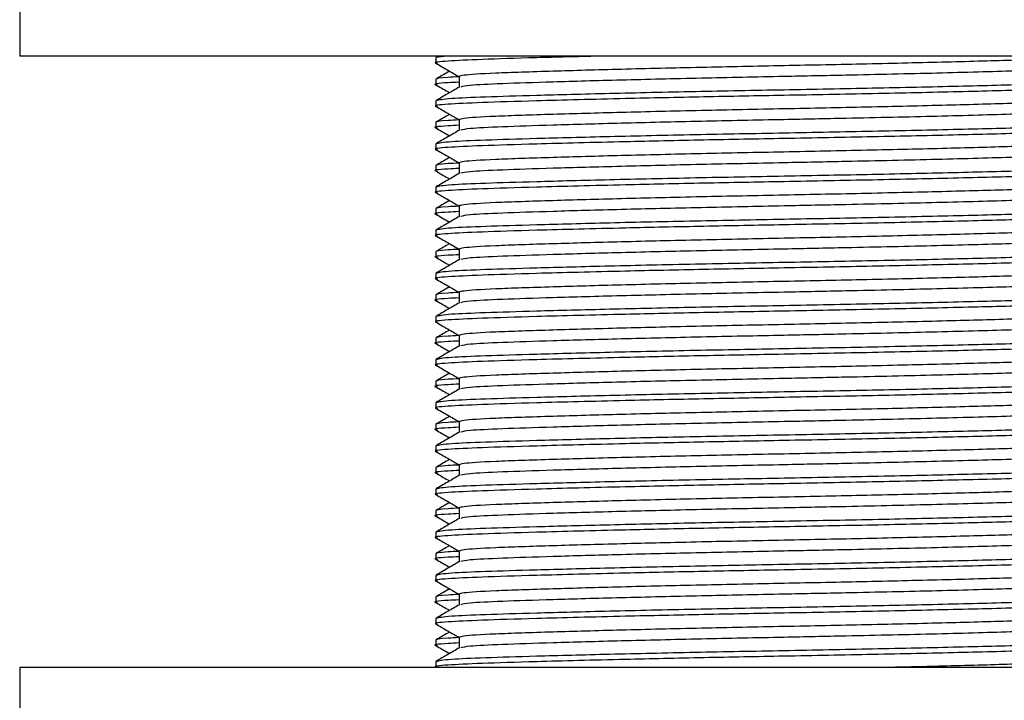
# Model space of a CAD drawing. Units: millimetres. Extents: x 5 to 995, y 5 to 995.
# Drawn here: x 757 to 771, y 467 to 477 of the extents above; entities that cross this region are included whole.
import ezdxf

# ---------------------------------------------------------------- set-up
doc = ezdxf.new("R2010")
doc.units = ezdxf.units.MM

msp = doc.modelspace()

# ---------------------------------------------------------------- linework, layer by layer
at = {"color": 7, "linetype": 'Continuous', "lineweight": 25}
for p, q in [((756.517, 477.146), (756.517, 476.146)), ((779.017, 476.146), (756.517, 476.146)), ((762.805, 476.146), (762.642, 476.124)), ((762.642, 476.124), (762.642, 476.045)), ((762.642, 475.806), (762.642, 475.727)), ((762.985, 475.846), (762.985, 475.689)), ((762.642, 475.489), (762.642, 475.41)), ((762.985, 475.211), (762.985, 475.054)), ((762.642, 475.171), (762.642, 475.092)), ((762.642, 474.854), (762.642, 474.775)), ((762.642, 474.536), (762.642, 474.457)), ((762.985, 474.576), (762.985, 474.419)), ((762.642, 474.219), (762.642, 474.14)), ((762.642, 473.901), (762.642, 473.822)), ((762.985, 473.941), (762.985, 473.784)), ((762.642, 473.584), (762.642, 473.505)), ((762.642, 473.266), (762.642, 473.187)), ((762.985, 473.306), (762.985, 473.149)), ((762.642, 472.949), (762.642, 472.87)), ((762.642, 472.631), (762.642, 472.552)), ((762.985, 472.671), (762.985, 472.514)), ((762.642, 472.314), (762.642, 472.235)), ((762.985, 472.036), (762.985, 471.879)), ((762.642, 471.996), (762.642, 471.917)), ((762.642, 471.679), (762.642, 471.6)), ((762.642, 471.361), (762.642, 471.282)), ((762.985, 471.401), (762.985, 471.244)), ((762.642, 471.044), (762.642, 470.965)), ((762.642, 470.726), (762.642, 470.647)), ((762.985, 470.766), (762.985, 470.609)), ((762.642, 470.409), (762.642, 470.33)), ((762.985, 470.131), (762.985, 469.974)), ((762.642, 470.091), (762.642, 470.012)), ((762.642, 469.774), (762.642, 469.695)), ((762.642, 469.456), (762.642, 469.377)), ((762.985, 469.496), (762.985, 469.339)), ((762.642, 469.139), (762.642, 469.06)), ((762.985, 468.861), (762.985, 468.704)), ((762.642, 468.821), (762.642, 468.742)), ((762.642, 468.504), (762.642, 468.425)), ((762.642, 468.186), (762.642, 468.107)), ((762.985, 468.226), (762.985, 468.069)), ((762.642, 467.869), (762.642, 467.79)), ((762.642, 467.551), (762.642, 467.472)), ((762.985, 467.591), (762.985, 467.434)), ((762.642, 467.234), (762.642, 467.155)), ((756.517, 467.146), (756.517, 466.146)), ((779.017, 467.146), (756.517, 467.146))]:
    msp.add_line(p, q, dxfattribs=at)
for points, knots in [([(765.041, 476.146), (764.722, 476.138), (764.033, 476.121), (763.278, 476.097), (762.782, 476.073), (762.581, 476.053), (762.656, 476.042), (762.664, 476.041)], [0, 0, 0, 0, 0.214104, 0.462399, 0.710693, 0.967754, 1, 1, 1, 1]), ([(772.44, 476.146), (772.424, 476.142), (772.367, 476.13), (771.94, 476.111), (771.195, 476.086), (770.185, 476.058), (769.011, 476.03), (767.767, 476.005), (766.522, 475.98), (765.348, 475.952), (764.286, 475.922), (763.461, 475.895), (763.04, 475.869), (763, 475.852), (762.985, 475.846)], [0, 0, 0, 0, 0.032327, 0.11892, 0.205513, 0.295163, 0.384813, 0.471406, 0.557998, 0.647648, 0.737299, 0.838451, 0.941135, 1, 1, 1, 1]), ([(762.644, 476.041), (762.702, 476.008), (762.815, 475.942), (762.929, 475.877), (762.985, 475.844)], [0, 0, 0, 0, 0.504477, 1, 1, 1, 1]), ([(772.548, 476.005), (772.515, 475.995), (772.451, 475.977), (771.949, 475.952), (771.16, 475.926), (770.052, 475.895), (768.851, 475.868), (767.662, 475.844), (766.522, 475.821), (765.348, 475.793), (764.34, 475.765), (763.585, 475.74), (763.102, 475.717), (763.04, 475.7), (763.01, 475.692)], [0, 0, 0, 0, 0.085864, 0.168799, 0.251735, 0.348392, 0.444569, 0.506319, 0.589255, 0.675119, 0.760982, 0.843918, 0.926853, 1, 1, 1, 1]), ([(762.985, 475.842), (762.927, 475.84), (762.68, 475.828), (762.658, 475.816), (762.642, 475.806)], [0, 0, 0, 0, 0.237317, 1, 1, 1, 1]), ([(772.866, 475.81), (772.875, 475.809), (772.952, 475.799), (772.751, 475.778), (772.26, 475.754), (771.436, 475.729), (770.36, 475.701), (769.1, 475.673), (767.767, 475.648), (766.433, 475.623), (765.174, 475.595), (764.12, 475.567), (763.341, 475.544), (762.769, 475.519), (762.687, 475.5), (762.642, 475.489)], [0, 0, 0, 0, 0.012044, 0.095804, 0.176708, 0.257613, 0.341373, 0.425134, 0.506038, 0.586942, 0.670703, 0.754463, 0.829456, 0.903888, 1, 1, 1, 1]), ([(762.844, 475.926), (762.835, 475.92), (762.769, 475.882), (762.703, 475.844), (762.645, 475.81)], [0, 0, 0, 0, 0.1364208, 1, 1, 1, 1]), ([(762.985, 475.763), (762.928, 475.76), (762.688, 475.749), (762.582, 475.735), (762.656, 475.725), (762.664, 475.724)], [0, 0, 0, 0, 0.216595, 0.912682, 1, 1, 1, 1]), ([(772.869, 475.724), (772.837, 475.715), (772.769, 475.698), (772.249, 475.674), (771.439, 475.649), (770.359, 475.621), (769.101, 475.593), (767.809, 475.569), (766.563, 475.546), (765.288, 475.518), (764.15, 475.489), (763.274, 475.462), (762.783, 475.438), (762.581, 475.418), (762.656, 475.407), (762.664, 475.406)], [0, 0, 0, 0, 0.074148, 0.156039, 0.237931, 0.322714, 0.407497, 0.489388, 0.563323, 0.639843, 0.740798, 0.82269, 0.904582, 0.989365, 1, 1, 1, 1]), ([(762.644, 475.724), (762.702, 475.69), (762.768, 475.652), (762.835, 475.613), (762.844, 475.608)], [0, 0, 0, 0, 0.859795, 1, 1, 1, 1]), ([(762.989, 475.692), (762.932, 475.659), (762.817, 475.592), (762.703, 475.526), (762.645, 475.493)], [0, 0, 0, 0, 0.499992, 1, 1, 1, 1]), ([(772.526, 475.525), (772.496, 475.517), (772.433, 475.499), (771.948, 475.476), (771.193, 475.451), (770.185, 475.423), (769.011, 475.395), (767.767, 475.37), (766.522, 475.345), (765.348, 475.317), (764.286, 475.287), (763.461, 475.26), (763.04, 475.234), (763, 475.217), (762.985, 475.211)], [0, 0, 0, 0, 0.074591, 0.157402, 0.240213, 0.325947, 0.411682, 0.494492, 0.577303, 0.663038, 0.748772, 0.845507, 0.943706, 1, 1, 1, 1]), ([(762.644, 475.406), (762.702, 475.373), (762.815, 475.307), (762.929, 475.242), (762.985, 475.209)], [0, 0, 0, 0, 0.504477, 1, 1, 1, 1]), ([(772.548, 475.37), (772.515, 475.36), (772.451, 475.342), (771.949, 475.317), (771.16, 475.291), (770.052, 475.26), (768.851, 475.233), (767.662, 475.209), (766.522, 475.186), (765.348, 475.158), (764.34, 475.13), (763.585, 475.105), (763.102, 475.082), (763.04, 475.065), (763.01, 475.057)], [0, 0, 0, 0, 0.085864, 0.168799, 0.251735, 0.348392, 0.444569, 0.506319, 0.589255, 0.675119, 0.760982, 0.843918, 0.926853, 1, 1, 1, 1]), ([(762.985, 475.207), (762.927, 475.205), (762.68, 475.193), (762.658, 475.181), (762.642, 475.171)], [0, 0, 0, 0, 0.237317, 1, 1, 1, 1]), ([(762.844, 475.291), (762.835, 475.285), (762.769, 475.247), (762.703, 475.209), (762.645, 475.175)], [0, 0, 0, 0, 0.1364208, 1, 1, 1, 1]), ([(762.985, 475.128), (762.928, 475.125), (762.688, 475.114), (762.582, 475.1), (762.656, 475.09), (762.664, 475.089)], [0, 0, 0, 0, 0.216595, 0.912682, 1, 1, 1, 1]), ([(772.892, 475.092), (772.856, 475.083), (772.787, 475.064), (772.25, 475.039), (771.439, 475.014), (770.359, 474.986), (769.1, 474.958), (767.809, 474.934), (766.563, 474.911), (765.288, 474.883), (764.15, 474.854), (763.274, 474.827), (762.783, 474.803), (762.581, 474.783), (762.656, 474.772), (762.664, 474.771)], [0, 0, 0, 0, 0.083891, 0.164921, 0.245951, 0.329841, 0.413732, 0.494762, 0.567919, 0.643634, 0.743526, 0.824556, 0.905586, 0.989477, 1, 1, 1, 1]), ([(772.866, 475.175), (772.875, 475.174), (772.952, 475.164), (772.751, 475.143), (772.26, 475.119), (771.436, 475.094), (770.36, 475.066), (769.1, 475.038), (767.767, 475.013), (766.433, 474.988), (765.174, 474.96), (764.12, 474.932), (763.341, 474.909), (762.769, 474.884), (762.687, 474.865), (762.642, 474.854)], [0, 0, 0, 0, 0.012044, 0.095804, 0.176708, 0.257613, 0.341373, 0.425134, 0.506038, 0.586942, 0.670703, 0.754463, 0.829456, 0.903888, 1, 1, 1, 1]), ([(762.644, 475.089), (762.702, 475.055), (762.768, 475.017), (762.835, 474.978), (762.844, 474.973)], [0, 0, 0, 0, 0.859795, 1, 1, 1, 1]), ([(762.989, 475.057), (762.932, 475.024), (762.817, 474.957), (762.703, 474.891), (762.645, 474.858)], [0, 0, 0, 0, 0.499992, 1, 1, 1, 1]), ([(762.644, 474.771), (762.702, 474.738), (762.815, 474.672), (762.929, 474.607), (762.985, 474.574)], [0, 0, 0, 0, 0.504477, 1, 1, 1, 1]), ([(772.526, 474.89), (772.496, 474.882), (772.433, 474.864), (771.948, 474.841), (771.193, 474.816), (770.185, 474.788), (769.011, 474.76), (767.767, 474.735), (766.522, 474.71), (765.348, 474.682), (764.286, 474.652), (763.461, 474.625), (763.04, 474.599), (763, 474.582), (762.985, 474.576)], [0, 0, 0, 0, 0.074591, 0.157402, 0.240213, 0.325947, 0.411682, 0.494492, 0.577303, 0.663038, 0.748772, 0.845507, 0.943706, 1, 1, 1, 1]), ([(762.844, 474.656), (762.835, 474.65), (762.769, 474.612), (762.703, 474.574), (762.645, 474.54)], [0, 0, 0, 0, 0.136421, 1, 1, 1, 1]), ([(772.548, 474.735), (772.515, 474.725), (772.451, 474.707), (771.949, 474.682), (771.16, 474.656), (770.052, 474.625), (768.851, 474.598), (767.662, 474.574), (766.522, 474.551), (765.348, 474.523), (764.34, 474.495), (763.585, 474.47), (763.102, 474.447), (763.04, 474.43), (763.01, 474.422)], [0, 0, 0, 0, 0.085864, 0.168799, 0.251735, 0.348392, 0.444569, 0.506319, 0.589255, 0.675119, 0.760982, 0.843918, 0.926853, 1, 1, 1, 1]), ([(762.985, 474.493), (762.928, 474.49), (762.688, 474.479), (762.582, 474.465), (762.656, 474.455), (762.664, 474.454)], [0, 0, 0, 0, 0.216595, 0.912682, 1, 1, 1, 1]), ([(762.985, 474.572), (762.927, 474.57), (762.68, 474.558), (762.658, 474.546), (762.642, 474.536)], [0, 0, 0, 0, 0.237317, 1, 1, 1, 1]), ([(772.866, 474.54), (772.875, 474.539), (772.952, 474.529), (772.751, 474.508), (772.26, 474.484), (771.436, 474.459), (770.36, 474.431), (769.1, 474.403), (767.767, 474.378), (766.433, 474.353), (765.174, 474.325), (764.12, 474.297), (763.341, 474.274), (762.769, 474.249), (762.687, 474.23), (762.642, 474.219)], [0, 0, 0, 0, 0.012044, 0.095804, 0.176708, 0.257613, 0.341373, 0.425134, 0.506038, 0.586942, 0.670703, 0.754463, 0.829456, 0.903888, 1, 1, 1, 1]), ([(772.869, 474.454), (772.837, 474.445), (772.769, 474.428), (772.249, 474.404), (771.439, 474.379), (770.359, 474.351), (769.101, 474.323), (767.809, 474.299), (766.563, 474.276), (765.288, 474.248), (764.15, 474.219), (763.274, 474.192), (762.783, 474.168), (762.581, 474.148), (762.656, 474.137), (762.664, 474.136)], [0, 0, 0, 0, 0.074148, 0.156039, 0.237931, 0.322714, 0.407497, 0.489388, 0.563323, 0.639843, 0.740798, 0.82269, 0.904582, 0.989365, 1, 1, 1, 1]), ([(762.644, 474.454), (762.702, 474.42), (762.768, 474.382), (762.835, 474.343), (762.844, 474.338)], [0, 0, 0, 0, 0.859795, 1, 1, 1, 1]), ([(762.989, 474.422), (762.932, 474.389), (762.817, 474.322), (762.703, 474.256), (762.645, 474.223)], [0, 0, 0, 0, 0.499992, 1, 1, 1, 1]), ([(772.526, 474.255), (772.496, 474.247), (772.433, 474.229), (771.948, 474.206), (771.193, 474.181), (770.185, 474.153), (769.011, 474.125), (767.767, 474.1), (766.522, 474.075), (765.348, 474.047), (764.286, 474.017), (763.461, 473.99), (763.04, 473.964), (763, 473.947), (762.985, 473.941)], [0, 0, 0, 0, 0.074591, 0.157402, 0.240213, 0.325947, 0.411682, 0.494492, 0.577303, 0.663038, 0.748772, 0.845507, 0.943706, 1, 1, 1, 1]), ([(762.644, 474.136), (762.702, 474.103), (762.815, 474.037), (762.929, 473.972), (762.985, 473.939)], [0, 0, 0, 0, 0.5044769, 1, 1, 1, 1]), ([(772.548, 474.1), (772.515, 474.09), (772.451, 474.072), (771.949, 474.047), (771.16, 474.021), (770.052, 473.99), (768.851, 473.963), (767.662, 473.939), (766.522, 473.916), (765.348, 473.888), (764.34, 473.86), (763.585, 473.835), (763.102, 473.812), (763.04, 473.795), (763.01, 473.787)], [0, 0, 0, 0, 0.085864, 0.168799, 0.251735, 0.348392, 0.444569, 0.506319, 0.589255, 0.675119, 0.760982, 0.843918, 0.926853, 1, 1, 1, 1]), ([(762.985, 473.937), (762.927, 473.935), (762.68, 473.923), (762.658, 473.911), (762.642, 473.901)], [0, 0, 0, 0, 0.237317, 1, 1, 1, 1]), ([(772.866, 473.905), (772.875, 473.904), (772.952, 473.894), (772.751, 473.873), (772.26, 473.849), (771.436, 473.824), (770.36, 473.796), (769.1, 473.768), (767.767, 473.743), (766.433, 473.718), (765.174, 473.69), (764.12, 473.662), (763.341, 473.639), (762.769, 473.614), (762.687, 473.595), (762.642, 473.584)], [0, 0, 0, 0, 0.012044, 0.095804, 0.176708, 0.257613, 0.341373, 0.425134, 0.506038, 0.586942, 0.670703, 0.754463, 0.829456, 0.903888, 1, 1, 1, 1]), ([(762.844, 474.021), (762.835, 474.015), (762.769, 473.977), (762.703, 473.939), (762.645, 473.905)], [0, 0, 0, 0, 0.136421, 1, 1, 1, 1]), ([(762.985, 473.858), (762.928, 473.855), (762.688, 473.844), (762.582, 473.83), (762.656, 473.82), (762.664, 473.819)], [0, 0, 0, 0, 0.216595, 0.912682, 1, 1, 1, 1]), ([(772.892, 473.822), (772.856, 473.813), (772.787, 473.794), (772.25, 473.769), (771.439, 473.744), (770.359, 473.716), (769.1, 473.688), (767.809, 473.664), (766.563, 473.641), (765.288, 473.613), (764.15, 473.584), (763.274, 473.557), (762.783, 473.533), (762.581, 473.513), (762.656, 473.502), (762.664, 473.501)], [0, 0, 0, 0, 0.083891, 0.164921, 0.245951, 0.329841, 0.413732, 0.494762, 0.567919, 0.643634, 0.743526, 0.824556, 0.905586, 0.989477, 1, 1, 1, 1]), ([(762.644, 473.819), (762.702, 473.785), (762.768, 473.747), (762.835, 473.708), (762.844, 473.703)], [0, 0, 0, 0, 0.859795, 1, 1, 1, 1]), ([(762.989, 473.787), (762.932, 473.754), (762.817, 473.687), (762.703, 473.621), (762.645, 473.588)], [0, 0, 0, 0, 0.499992, 1, 1, 1, 1]), ([(772.526, 473.62), (772.496, 473.612), (772.433, 473.594), (771.948, 473.571), (771.193, 473.546), (770.185, 473.518), (769.011, 473.49), (767.767, 473.465), (766.522, 473.44), (765.348, 473.412), (764.286, 473.382), (763.461, 473.355), (763.04, 473.329), (763, 473.312), (762.985, 473.306)], [0, 0, 0, 0, 0.074591, 0.157402, 0.240213, 0.325947, 0.411682, 0.494492, 0.577303, 0.663038, 0.748772, 0.845507, 0.943706, 1, 1, 1, 1]), ([(762.644, 473.501), (762.702, 473.468), (762.815, 473.402), (762.929, 473.337), (762.985, 473.304)], [0, 0, 0, 0, 0.504477, 1, 1, 1, 1]), ([(772.548, 473.465), (772.515, 473.455), (772.451, 473.437), (771.949, 473.412), (771.16, 473.386), (770.052, 473.355), (768.851, 473.328), (767.662, 473.304), (766.522, 473.281), (765.348, 473.253), (764.34, 473.225), (763.585, 473.2), (763.102, 473.177), (763.04, 473.16), (763.01, 473.152)], [0, 0, 0, 0, 0.085864, 0.168799, 0.251735, 0.348392, 0.444569, 0.506319, 0.589255, 0.675119, 0.760982, 0.843918, 0.926853, 1, 1, 1, 1]), ([(762.844, 473.386), (762.835, 473.38), (762.769, 473.342), (762.703, 473.304), (762.645, 473.27)], [0, 0, 0, 0, 0.136421, 1, 1, 1, 1]), ([(762.985, 473.223), (762.928, 473.22), (762.688, 473.209), (762.582, 473.195), (762.656, 473.185), (762.664, 473.184)], [0, 0, 0, 0, 0.216595, 0.912682, 1, 1, 1, 1]), ([(772.869, 473.184), (772.837, 473.175), (772.769, 473.158), (772.249, 473.134), (771.439, 473.109), (770.359, 473.081), (769.101, 473.053), (767.809, 473.029), (766.563, 473.006), (765.288, 472.978), (764.15, 472.949), (763.274, 472.922), (762.783, 472.898), (762.581, 472.878), (762.656, 472.867), (762.664, 472.866)], [0, 0, 0, 0, 0.074148, 0.156039, 0.237931, 0.322714, 0.407497, 0.489388, 0.563323, 0.639843, 0.740798, 0.82269, 0.904582, 0.989365, 1, 1, 1, 1]), ([(762.985, 473.302), (762.927, 473.3), (762.68, 473.288), (762.658, 473.276), (762.642, 473.266)], [0, 0, 0, 0, 0.237317, 1, 1, 1, 1]), ([(772.866, 473.27), (772.875, 473.269), (772.952, 473.259), (772.751, 473.238), (772.26, 473.214), (771.436, 473.189), (770.36, 473.161), (769.1, 473.133), (767.767, 473.108), (766.433, 473.083), (765.174, 473.055), (764.12, 473.027), (763.341, 473.004), (762.769, 472.979), (762.687, 472.96), (762.642, 472.949)], [0, 0, 0, 0, 0.012044, 0.095804, 0.176708, 0.257613, 0.341373, 0.425134, 0.506038, 0.586942, 0.670703, 0.754463, 0.829456, 0.903888, 1, 1, 1, 1]), ([(762.644, 473.184), (762.702, 473.15), (762.768, 473.112), (762.835, 473.073), (762.844, 473.068)], [0, 0, 0, 0, 0.859795, 1, 1, 1, 1]), ([(762.989, 473.152), (762.932, 473.119), (762.817, 473.052), (762.703, 472.986), (762.645, 472.953)], [0, 0, 0, 0, 0.499992, 1, 1, 1, 1]), ([(772.526, 472.985), (772.496, 472.977), (772.433, 472.959), (771.948, 472.936), (771.193, 472.911), (770.185, 472.883), (769.011, 472.855), (767.767, 472.83), (766.522, 472.805), (765.348, 472.777), (764.286, 472.747), (763.461, 472.72), (763.04, 472.694), (763, 472.677), (762.985, 472.671)], [0, 0, 0, 0, 0.074591, 0.157402, 0.240213, 0.325947, 0.411682, 0.494492, 0.577303, 0.663038, 0.748772, 0.845507, 0.943706, 1, 1, 1, 1]), ([(762.644, 472.866), (762.702, 472.833), (762.815, 472.767), (762.929, 472.702), (762.985, 472.669)], [0, 0, 0, 0, 0.504477, 1, 1, 1, 1]), ([(762.844, 472.751), (762.835, 472.745), (762.769, 472.707), (762.703, 472.669), (762.645, 472.635)], [0, 0, 0, 0, 0.136421, 1, 1, 1, 1]), ([(772.548, 472.83), (772.515, 472.82), (772.451, 472.802), (771.949, 472.777), (771.16, 472.751), (770.052, 472.72), (768.851, 472.693), (767.662, 472.669), (766.522, 472.646), (765.348, 472.618), (764.34, 472.59), (763.585, 472.565), (763.102, 472.542), (763.04, 472.525), (763.01, 472.517)], [0, 0, 0, 0, 0.085864, 0.168799, 0.251735, 0.348392, 0.444569, 0.506319, 0.589255, 0.675119, 0.760982, 0.843918, 0.926853, 1, 1, 1, 1]), ([(762.985, 472.667), (762.927, 472.665), (762.68, 472.653), (762.658, 472.641), (762.642, 472.631)], [0, 0, 0, 0, 0.237317, 1, 1, 1, 1]), ([(772.866, 472.635), (772.875, 472.634), (772.952, 472.624), (772.751, 472.603), (772.26, 472.579), (771.436, 472.554), (770.36, 472.526), (769.1, 472.498), (767.767, 472.473), (766.433, 472.448), (765.174, 472.42), (764.12, 472.392), (763.341, 472.369), (762.769, 472.344), (762.687, 472.325), (762.642, 472.314)], [0, 0, 0, 0, 0.012044, 0.095804, 0.176708, 0.257613, 0.341373, 0.425134, 0.506038, 0.586942, 0.670703, 0.754463, 0.829456, 0.903888, 1, 1, 1, 1]), ([(762.985, 472.588), (762.928, 472.585), (762.688, 472.574), (762.582, 472.56), (762.656, 472.55), (762.664, 472.549)], [0, 0, 0, 0, 0.216595, 0.912682, 1, 1, 1, 1]), ([(772.892, 472.552), (772.856, 472.543), (772.787, 472.524), (772.25, 472.499), (771.439, 472.474), (770.359, 472.446), (769.1, 472.418), (767.809, 472.394), (766.563, 472.371), (765.288, 472.343), (764.15, 472.314), (763.274, 472.287), (762.783, 472.263), (762.581, 472.243), (762.656, 472.232), (762.664, 472.231)], [0, 0, 0, 0, 0.083891, 0.164921, 0.245951, 0.329841, 0.413732, 0.494762, 0.567919, 0.643634, 0.743526, 0.824556, 0.905586, 0.989477, 1, 1, 1, 1]), ([(762.644, 472.549), (762.702, 472.515), (762.768, 472.477), (762.835, 472.438), (762.844, 472.433)], [0, 0, 0, 0, 0.859795, 1, 1, 1, 1]), ([(762.989, 472.517), (762.932, 472.484), (762.817, 472.417), (762.703, 472.351), (762.645, 472.318)], [0, 0, 0, 0, 0.499992, 1, 1, 1, 1]), ([(772.526, 472.35), (772.496, 472.342), (772.433, 472.324), (771.948, 472.301), (771.193, 472.276), (770.185, 472.248), (769.011, 472.22), (767.767, 472.195), (766.522, 472.17), (765.348, 472.142), (764.286, 472.112), (763.461, 472.085), (763.04, 472.059), (763, 472.042), (762.985, 472.036)], [0, 0, 0, 0, 0.074591, 0.157402, 0.240213, 0.325947, 0.411682, 0.494492, 0.577303, 0.663038, 0.748772, 0.845507, 0.943706, 1, 1, 1, 1]), ([(762.644, 472.231), (762.702, 472.198), (762.815, 472.132), (762.929, 472.067), (762.985, 472.034)], [0, 0, 0, 0, 0.504477, 1, 1, 1, 1]), ([(772.548, 472.195), (772.515, 472.185), (772.451, 472.167), (771.949, 472.142), (771.16, 472.116), (770.052, 472.085), (768.851, 472.058), (767.662, 472.034), (766.522, 472.011), (765.348, 471.983), (764.34, 471.955), (763.585, 471.93), (763.102, 471.907), (763.04, 471.89), (763.01, 471.882)], [0, 0, 0, 0, 0.085864, 0.168799, 0.251735, 0.348392, 0.444569, 0.506319, 0.589255, 0.675119, 0.760982, 0.843918, 0.926853, 1, 1, 1, 1]), ([(762.985, 472.032), (762.927, 472.03), (762.68, 472.018), (762.658, 472.006), (762.642, 471.996)], [0, 0, 0, 0, 0.237317, 1, 1, 1, 1]), ([(762.844, 472.116), (762.835, 472.11), (762.769, 472.072), (762.703, 472.034), (762.645, 472)], [0, 0, 0, 0, 0.136421, 1, 1, 1, 1]), ([(762.985, 471.953), (762.928, 471.95), (762.688, 471.939), (762.582, 471.925), (762.656, 471.915), (762.664, 471.914)], [0, 0, 0, 0, 0.216595, 0.912682, 1, 1, 1, 1]), ([(772.869, 471.914), (772.837, 471.905), (772.769, 471.888), (772.249, 471.864), (771.439, 471.839), (770.359, 471.811), (769.101, 471.783), (767.809, 471.759), (766.563, 471.736), (765.288, 471.708), (764.15, 471.679), (763.274, 471.652), (762.783, 471.628), (762.581, 471.608), (762.656, 471.597), (762.664, 471.596)], [0, 0, 0, 0, 0.074148, 0.156039, 0.237931, 0.322714, 0.407497, 0.489388, 0.563323, 0.639843, 0.740798, 0.82269, 0.904582, 0.989365, 1, 1, 1, 1]), ([(772.866, 472), (772.875, 471.999), (772.952, 471.989), (772.751, 471.968), (772.26, 471.944), (771.436, 471.919), (770.36, 471.891), (769.1, 471.863), (767.767, 471.838), (766.433, 471.813), (765.174, 471.785), (764.12, 471.757), (763.341, 471.734), (762.769, 471.709), (762.687, 471.69), (762.642, 471.679)], [0, 0, 0, 0, 0.012044, 0.095804, 0.176708, 0.257613, 0.341373, 0.425134, 0.506038, 0.586942, 0.670703, 0.754463, 0.829456, 0.903888, 1, 1, 1, 1]), ([(762.644, 471.914), (762.702, 471.88), (762.768, 471.842), (762.835, 471.803), (762.844, 471.798)], [0, 0, 0, 0, 0.859795, 1, 1, 1, 1]), ([(762.989, 471.882), (762.932, 471.849), (762.817, 471.782), (762.703, 471.716), (762.645, 471.683)], [0, 0, 0, 0, 0.499992, 1, 1, 1, 1]), ([(762.644, 471.596), (762.702, 471.563), (762.815, 471.497), (762.929, 471.432), (762.985, 471.399)], [0, 0, 0, 0, 0.504477, 1, 1, 1, 1]), ([(772.526, 471.715), (772.496, 471.707), (772.433, 471.689), (771.948, 471.666), (771.193, 471.641), (770.185, 471.613), (769.011, 471.585), (767.767, 471.56), (766.522, 471.535), (765.348, 471.507), (764.286, 471.477), (763.461, 471.45), (763.04, 471.424), (763, 471.407), (762.985, 471.401)], [0, 0, 0, 0, 0.074591, 0.157402, 0.240213, 0.325947, 0.411682, 0.494492, 0.577303, 0.663038, 0.748772, 0.845507, 0.943706, 1, 1, 1, 1]), ([(762.844, 471.481), (762.835, 471.475), (762.769, 471.437), (762.703, 471.399), (762.645, 471.365)], [0, 0, 0, 0, 0.136421, 1, 1, 1, 1]), ([(772.548, 471.56), (772.515, 471.55), (772.451, 471.532), (771.949, 471.507), (771.16, 471.481), (770.052, 471.45), (768.851, 471.423), (767.662, 471.399), (766.522, 471.376), (765.348, 471.348), (764.34, 471.32), (763.585, 471.295), (763.102, 471.272), (763.04, 471.255), (763.01, 471.247)], [0, 0, 0, 0, 0.085864, 0.168799, 0.251735, 0.348392, 0.444569, 0.506319, 0.589255, 0.675119, 0.760982, 0.843918, 0.926853, 1, 1, 1, 1]), ([(762.985, 471.318), (762.928, 471.315), (762.688, 471.304), (762.582, 471.29), (762.656, 471.28), (762.664, 471.279)], [0, 0, 0, 0, 0.216595, 0.912682, 1, 1, 1, 1]), ([(762.985, 471.397), (762.927, 471.395), (762.68, 471.383), (762.658, 471.371), (762.642, 471.361)], [0, 0, 0, 0, 0.237317, 1, 1, 1, 1]), ([(772.866, 471.365), (772.875, 471.364), (772.952, 471.354), (772.751, 471.333), (772.26, 471.309), (771.436, 471.284), (770.36, 471.256), (769.1, 471.228), (767.767, 471.203), (766.433, 471.178), (765.174, 471.15), (764.12, 471.122), (763.341, 471.099), (762.769, 471.074), (762.687, 471.055), (762.642, 471.044)], [0, 0, 0, 0, 0.012044, 0.095804, 0.176708, 0.257613, 0.341373, 0.425134, 0.506038, 0.586942, 0.670703, 0.754463, 0.829456, 0.903888, 1, 1, 1, 1]), ([(772.869, 471.279), (772.837, 471.27), (772.769, 471.253), (772.249, 471.229), (771.439, 471.204), (770.359, 471.176), (769.101, 471.148), (767.809, 471.124), (766.563, 471.101), (765.288, 471.073), (764.15, 471.044), (763.274, 471.017), (762.783, 470.993), (762.581, 470.973), (762.656, 470.962), (762.664, 470.961)], [0, 0, 0, 0, 0.074148, 0.156039, 0.237931, 0.322714, 0.407497, 0.489388, 0.563323, 0.639843, 0.740798, 0.82269, 0.904582, 0.989365, 1, 1, 1, 1]), ([(762.644, 471.279), (762.702, 471.245), (762.768, 471.207), (762.835, 471.168), (762.844, 471.163)], [0, 0, 0, 0, 0.8597946, 1, 1, 1, 1]), ([(762.989, 471.247), (762.932, 471.214), (762.817, 471.147), (762.703, 471.081), (762.645, 471.048)], [0, 0, 0, 0, 0.499992, 1, 1, 1, 1]), ([(772.526, 471.08), (772.496, 471.072), (772.433, 471.054), (771.948, 471.031), (771.193, 471.006), (770.185, 470.978), (769.011, 470.95), (767.767, 470.925), (766.522, 470.9), (765.348, 470.872), (764.286, 470.842), (763.461, 470.815), (763.04, 470.789), (763, 470.772), (762.985, 470.766)], [0, 0, 0, 0, 0.074591, 0.157402, 0.240213, 0.325947, 0.411682, 0.494492, 0.577303, 0.663038, 0.748772, 0.845507, 0.943706, 1, 1, 1, 1]), ([(762.644, 470.961), (762.702, 470.928), (762.815, 470.862), (762.929, 470.797), (762.985, 470.764)], [0, 0, 0, 0, 0.504477, 1, 1, 1, 1]), ([(772.548, 470.925), (772.515, 470.915), (772.451, 470.897), (771.949, 470.872), (771.16, 470.846), (770.052, 470.815), (768.851, 470.788), (767.662, 470.764), (766.522, 470.741), (765.348, 470.713), (764.34, 470.685), (763.585, 470.66), (763.102, 470.637), (763.04, 470.62), (763.01, 470.612)], [0, 0, 0, 0, 0.085864, 0.168799, 0.251735, 0.348392, 0.444569, 0.506319, 0.589255, 0.675119, 0.760982, 0.843918, 0.926853, 1, 1, 1, 1]), ([(762.985, 470.762), (762.927, 470.76), (762.68, 470.748), (762.658, 470.736), (762.642, 470.726)], [0, 0, 0, 0, 0.237317, 1, 1, 1, 1]), ([(772.866, 470.73), (772.875, 470.729), (772.952, 470.719), (772.751, 470.698), (772.26, 470.674), (771.436, 470.649), (770.36, 470.621), (769.1, 470.593), (767.767, 470.568), (766.433, 470.543), (765.174, 470.515), (764.12, 470.487), (763.341, 470.464), (762.769, 470.439), (762.687, 470.42), (762.642, 470.409)], [0, 0, 0, 0, 0.012044, 0.095804, 0.176708, 0.257613, 0.341373, 0.425134, 0.506038, 0.586942, 0.670703, 0.754463, 0.829456, 0.903888, 1, 1, 1, 1]), ([(762.844, 470.846), (762.835, 470.84), (762.769, 470.802), (762.703, 470.764), (762.645, 470.73)], [0, 0, 0, 0, 0.136421, 1, 1, 1, 1]), ([(762.985, 470.683), (762.928, 470.68), (762.688, 470.669), (762.582, 470.655), (762.656, 470.645), (762.664, 470.644)], [0, 0, 0, 0, 0.216595, 0.912682, 1, 1, 1, 1]), ([(772.892, 470.647), (772.856, 470.638), (772.787, 470.619), (772.25, 470.594), (771.439, 470.569), (770.359, 470.541), (769.1, 470.513), (767.809, 470.489), (766.563, 470.466), (765.288, 470.438), (764.15, 470.409), (763.274, 470.382), (762.783, 470.358), (762.581, 470.338), (762.656, 470.327), (762.664, 470.326)], [0, 0, 0, 0, 0.083891, 0.164921, 0.245951, 0.329841, 0.413732, 0.494762, 0.567919, 0.643634, 0.743526, 0.824556, 0.905586, 0.989477, 1, 1, 1, 1]), ([(762.644, 470.644), (762.702, 470.61), (762.768, 470.572), (762.835, 470.533), (762.844, 470.528)], [0, 0, 0, 0, 0.859795, 1, 1, 1, 1]), ([(762.989, 470.612), (762.932, 470.579), (762.817, 470.512), (762.703, 470.446), (762.645, 470.413)], [0, 0, 0, 0, 0.499992, 1, 1, 1, 1]), ([(772.526, 470.445), (772.496, 470.437), (772.433, 470.419), (771.948, 470.396), (771.193, 470.371), (770.185, 470.343), (769.011, 470.315), (767.767, 470.29), (766.522, 470.265), (765.348, 470.237), (764.286, 470.207), (763.461, 470.18), (763.04, 470.154), (763, 470.137), (762.985, 470.131)], [0, 0, 0, 0, 0.074591, 0.157402, 0.240213, 0.325947, 0.411682, 0.494492, 0.577303, 0.663038, 0.748772, 0.845507, 0.943706, 1, 1, 1, 1]), ([(762.644, 470.326), (762.702, 470.293), (762.815, 470.227), (762.929, 470.162), (762.985, 470.129)], [0, 0, 0, 0, 0.504477, 1, 1, 1, 1]), ([(772.548, 470.29), (772.515, 470.28), (772.451, 470.262), (771.949, 470.237), (771.16, 470.211), (770.052, 470.18), (768.851, 470.153), (767.662, 470.129), (766.522, 470.106), (765.348, 470.078), (764.34, 470.05), (763.585, 470.025), (763.102, 470.002), (763.04, 469.985), (763.01, 469.977)], [0, 0, 0, 0, 0.085864, 0.168799, 0.251735, 0.348392, 0.444569, 0.506319, 0.589255, 0.675119, 0.760982, 0.843918, 0.926853, 1, 1, 1, 1]), ([(762.844, 470.211), (762.835, 470.205), (762.769, 470.167), (762.703, 470.129), (762.645, 470.095)], [0, 0, 0, 0, 0.136421, 1, 1, 1, 1]), ([(762.985, 470.048), (762.928, 470.045), (762.688, 470.034), (762.582, 470.02), (762.656, 470.01), (762.664, 470.009)], [0, 0, 0, 0, 0.216595, 0.912682, 1, 1, 1, 1]), ([(772.869, 470.009), (772.837, 470), (772.769, 469.983), (772.249, 469.959), (771.439, 469.934), (770.359, 469.906), (769.101, 469.878), (767.809, 469.854), (766.563, 469.831), (765.288, 469.803), (764.15, 469.774), (763.274, 469.747), (762.783, 469.723), (762.581, 469.703), (762.656, 469.692), (762.664, 469.691)], [0, 0, 0, 0, 0.074148, 0.156039, 0.237931, 0.322714, 0.407497, 0.489388, 0.563323, 0.639843, 0.740798, 0.82269, 0.904582, 0.989365, 1, 1, 1, 1]), ([(762.985, 470.127), (762.927, 470.125), (762.68, 470.113), (762.658, 470.101), (762.642, 470.091)], [0, 0, 0, 0, 0.237317, 1, 1, 1, 1]), ([(772.866, 470.095), (772.875, 470.094), (772.952, 470.084), (772.751, 470.063), (772.26, 470.039), (771.436, 470.014), (770.36, 469.986), (769.1, 469.958), (767.767, 469.933), (766.433, 469.908), (765.174, 469.88), (764.12, 469.852), (763.341, 469.829), (762.769, 469.804), (762.687, 469.785), (762.642, 469.774)], [0, 0, 0, 0, 0.012044, 0.095804, 0.176708, 0.257613, 0.341373, 0.425134, 0.506038, 0.586942, 0.670703, 0.754463, 0.829456, 0.903888, 1, 1, 1, 1]), ([(762.644, 470.009), (762.702, 469.975), (762.768, 469.937), (762.835, 469.898), (762.844, 469.893)], [0, 0, 0, 0, 0.859795, 1, 1, 1, 1]), ([(762.989, 469.977), (762.932, 469.944), (762.817, 469.877), (762.703, 469.811), (762.645, 469.778)], [0, 0, 0, 0, 0.499992, 1, 1, 1, 1]), ([(772.526, 469.81), (772.496, 469.802), (772.433, 469.784), (771.948, 469.761), (771.193, 469.736), (770.185, 469.708), (769.011, 469.68), (767.767, 469.655), (766.522, 469.63), (765.348, 469.602), (764.286, 469.572), (763.461, 469.545), (763.04, 469.519), (763, 469.502), (762.985, 469.496)], [0, 0, 0, 0, 0.074591, 0.157402, 0.240213, 0.325947, 0.411682, 0.494492, 0.577303, 0.663038, 0.748772, 0.845507, 0.943706, 1, 1, 1, 1]), ([(762.644, 469.691), (762.702, 469.658), (762.815, 469.592), (762.929, 469.527), (762.985, 469.494)], [0, 0, 0, 0, 0.504477, 1, 1, 1, 1]), ([(762.844, 469.576), (762.835, 469.57), (762.769, 469.532), (762.703, 469.494), (762.645, 469.46)], [0, 0, 0, 0, 0.1364208, 1, 1, 1, 1]), ([(772.548, 469.655), (772.515, 469.645), (772.451, 469.627), (771.949, 469.602), (771.16, 469.576), (770.052, 469.545), (768.851, 469.518), (767.662, 469.494), (766.522, 469.471), (765.348, 469.443), (764.34, 469.415), (763.585, 469.39), (763.102, 469.367), (763.04, 469.35), (763.01, 469.342)], [0, 0, 0, 0, 0.085864, 0.168799, 0.251735, 0.348392, 0.444569, 0.506319, 0.589255, 0.675119, 0.760982, 0.843918, 0.926853, 1, 1, 1, 1]), ([(762.985, 469.413), (762.928, 469.41), (762.688, 469.399), (762.582, 469.385), (762.656, 469.375), (762.664, 469.374)], [0, 0, 0, 0, 0.216595, 0.912682, 1, 1, 1, 1]), ([(762.985, 469.492), (762.927, 469.49), (762.68, 469.478), (762.658, 469.466), (762.642, 469.456)], [0, 0, 0, 0, 0.237317, 1, 1, 1, 1]), ([(772.866, 469.46), (772.875, 469.459), (772.952, 469.449), (772.751, 469.428), (772.26, 469.404), (771.436, 469.379), (770.36, 469.351), (769.1, 469.323), (767.767, 469.298), (766.433, 469.273), (765.174, 469.245), (764.12, 469.217), (763.341, 469.194), (762.769, 469.169), (762.687, 469.15), (762.642, 469.139)], [0, 0, 0, 0, 0.012044, 0.095804, 0.176708, 0.257613, 0.341373, 0.425134, 0.506038, 0.586942, 0.670703, 0.754463, 0.829456, 0.903888, 1, 1, 1, 1]), ([(772.892, 469.377), (772.856, 469.368), (772.787, 469.349), (772.25, 469.324), (771.439, 469.299), (770.359, 469.271), (769.1, 469.243), (767.809, 469.219), (766.563, 469.196), (765.288, 469.168), (764.15, 469.139), (763.274, 469.112), (762.783, 469.088), (762.581, 469.068), (762.656, 469.057), (762.664, 469.056)], [0, 0, 0, 0, 0.083891, 0.164921, 0.245951, 0.329841, 0.413732, 0.494762, 0.567919, 0.643634, 0.743526, 0.824556, 0.905586, 0.989477, 1, 1, 1, 1]), ([(762.644, 469.374), (762.702, 469.34), (762.768, 469.302), (762.835, 469.263), (762.844, 469.258)], [0, 0, 0, 0, 0.8597946, 1, 1, 1, 1]), ([(762.989, 469.342), (762.932, 469.309), (762.817, 469.242), (762.703, 469.176), (762.645, 469.143)], [0, 0, 0, 0, 0.499992, 1, 1, 1, 1]), ([(772.526, 469.175), (772.496, 469.167), (772.433, 469.149), (771.948, 469.126), (771.193, 469.101), (770.185, 469.073), (769.011, 469.045), (767.767, 469.02), (766.522, 468.995), (765.348, 468.967), (764.286, 468.937), (763.461, 468.91), (763.04, 468.884), (763, 468.867), (762.985, 468.861)], [0, 0, 0, 0, 0.074591, 0.157402, 0.240213, 0.325947, 0.411682, 0.494492, 0.577303, 0.663038, 0.748772, 0.845507, 0.943706, 1, 1, 1, 1]), ([(762.644, 469.056), (762.702, 469.023), (762.815, 468.957), (762.929, 468.892), (762.985, 468.859)], [0, 0, 0, 0, 0.504477, 1, 1, 1, 1]), ([(772.548, 469.02), (772.515, 469.01), (772.451, 468.992), (771.949, 468.967), (771.16, 468.941), (770.052, 468.91), (768.851, 468.883), (767.662, 468.859), (766.522, 468.836), (765.348, 468.808), (764.34, 468.78), (763.585, 468.755), (763.102, 468.732), (763.04, 468.715), (763.01, 468.707)], [0, 0, 0, 0, 0.085864, 0.168799, 0.251735, 0.348392, 0.444569, 0.506319, 0.589255, 0.675119, 0.760982, 0.843918, 0.926853, 1, 1, 1, 1]), ([(762.985, 468.857), (762.927, 468.855), (762.68, 468.843), (762.658, 468.831), (762.642, 468.821)], [0, 0, 0, 0, 0.237317, 1, 1, 1, 1]), ([(772.866, 468.825), (772.875, 468.824), (772.952, 468.814), (772.751, 468.793), (772.26, 468.769), (771.436, 468.744), (770.36, 468.716), (769.1, 468.688), (767.767, 468.663), (766.433, 468.638), (765.174, 468.61), (764.12, 468.582), (763.341, 468.559), (762.769, 468.534), (762.687, 468.515), (762.642, 468.504)], [0, 0, 0, 0, 0.012044, 0.095804, 0.176708, 0.257613, 0.341373, 0.425134, 0.506038, 0.586942, 0.670703, 0.754463, 0.829456, 0.903888, 1, 1, 1, 1]), ([(762.844, 468.941), (762.835, 468.935), (762.769, 468.897), (762.703, 468.859), (762.645, 468.825)], [0, 0, 0, 0, 0.136421, 1, 1, 1, 1]), ([(762.985, 468.778), (762.928, 468.775), (762.688, 468.764), (762.582, 468.75), (762.656, 468.74), (762.664, 468.739)], [0, 0, 0, 0, 0.216595, 0.912682, 1, 1, 1, 1]), ([(772.869, 468.739), (772.837, 468.73), (772.769, 468.713), (772.249, 468.689), (771.439, 468.664), (770.359, 468.636), (769.101, 468.608), (767.809, 468.584), (766.563, 468.561), (765.288, 468.533), (764.15, 468.504), (763.274, 468.477), (762.783, 468.453), (762.581, 468.433), (762.656, 468.422), (762.664, 468.421)], [0, 0, 0, 0, 0.074148, 0.156039, 0.237931, 0.322714, 0.407497, 0.489388, 0.563323, 0.639843, 0.740798, 0.82269, 0.904582, 0.989365, 1, 1, 1, 1]), ([(762.644, 468.739), (762.702, 468.705), (762.768, 468.667), (762.835, 468.628), (762.844, 468.623)], [0, 0, 0, 0, 0.859795, 1, 1, 1, 1]), ([(762.989, 468.707), (762.932, 468.674), (762.817, 468.607), (762.703, 468.541), (762.645, 468.508)], [0, 0, 0, 0, 0.499992, 1, 1, 1, 1]), ([(772.526, 468.54), (772.496, 468.532), (772.433, 468.514), (771.948, 468.491), (771.193, 468.466), (770.185, 468.438), (769.011, 468.41), (767.767, 468.385), (766.522, 468.36), (765.348, 468.332), (764.286, 468.302), (763.461, 468.275), (763.04, 468.249), (763, 468.232), (762.985, 468.226)], [0, 0, 0, 0, 0.074591, 0.157402, 0.240213, 0.325947, 0.411682, 0.494492, 0.577303, 0.663038, 0.748772, 0.845507, 0.943706, 1, 1, 1, 1]), ([(762.644, 468.421), (762.702, 468.388), (762.815, 468.322), (762.929, 468.257), (762.985, 468.224)], [0, 0, 0, 0, 0.504477, 1, 1, 1, 1]), ([(762.844, 468.306), (762.835, 468.3), (762.769, 468.262), (762.703, 468.224), (762.645, 468.19)], [0, 0, 0, 0, 0.136421, 1, 1, 1, 1]), ([(772.548, 468.385), (772.515, 468.375), (772.451, 468.357), (771.949, 468.332), (771.16, 468.306), (770.052, 468.275), (768.851, 468.248), (767.662, 468.224), (766.522, 468.201), (765.348, 468.173), (764.34, 468.145), (763.585, 468.12), (763.102, 468.097), (763.04, 468.08), (763.01, 468.072)], [0, 0, 0, 0, 0.085864, 0.168799, 0.251735, 0.348392, 0.444569, 0.506319, 0.589255, 0.675119, 0.760982, 0.843918, 0.926853, 1, 1, 1, 1]), ([(762.985, 468.143), (762.928, 468.14), (762.688, 468.129), (762.582, 468.115), (762.656, 468.105), (762.664, 468.104)], [0, 0, 0, 0, 0.216595, 0.912682, 1, 1, 1, 1]), ([(772.869, 468.104), (772.837, 468.095), (772.769, 468.078), (772.249, 468.054), (771.439, 468.029), (770.359, 468.001), (769.101, 467.973), (767.809, 467.949), (766.563, 467.926), (765.288, 467.898), (764.15, 467.869), (763.274, 467.842), (762.783, 467.818), (762.581, 467.798), (762.656, 467.787), (762.664, 467.786)], [0, 0, 0, 0, 0.074148, 0.156039, 0.237931, 0.322714, 0.407497, 0.489388, 0.563323, 0.639843, 0.740798, 0.82269, 0.904582, 0.989365, 1, 1, 1, 1]), ([(762.985, 468.222), (762.927, 468.22), (762.68, 468.208), (762.658, 468.196), (762.642, 468.186)], [0, 0, 0, 0, 0.237317, 1, 1, 1, 1]), ([(772.866, 468.19), (772.875, 468.189), (772.952, 468.179), (772.751, 468.158), (772.26, 468.134), (771.436, 468.109), (770.36, 468.081), (769.1, 468.053), (767.767, 468.028), (766.433, 468.003), (765.174, 467.975), (764.12, 467.947), (763.341, 467.924), (762.769, 467.899), (762.687, 467.88), (762.642, 467.869)], [0, 0, 0, 0, 0.012044, 0.095804, 0.176708, 0.257613, 0.341373, 0.425134, 0.506038, 0.586942, 0.670703, 0.754463, 0.829456, 0.903888, 1, 1, 1, 1]), ([(762.644, 468.104), (762.702, 468.07), (762.768, 468.032), (762.835, 467.993), (762.844, 467.988)], [0, 0, 0, 0, 0.859795, 1, 1, 1, 1]), ([(762.989, 468.072), (762.932, 468.039), (762.817, 467.972), (762.703, 467.906), (762.645, 467.873)], [0, 0, 0, 0, 0.499992, 1, 1, 1, 1]), ([(772.526, 467.905), (772.496, 467.897), (772.433, 467.879), (771.948, 467.856), (771.193, 467.831), (770.185, 467.803), (769.011, 467.775), (767.767, 467.75), (766.522, 467.725), (765.348, 467.697), (764.286, 467.667), (763.461, 467.64), (763.04, 467.614), (763, 467.597), (762.985, 467.591)], [0, 0, 0, 0, 0.074591, 0.157402, 0.240213, 0.325947, 0.411682, 0.494492, 0.577303, 0.663038, 0.748772, 0.845507, 0.943706, 1, 1, 1, 1]), ([(762.644, 467.786), (762.702, 467.753), (762.815, 467.687), (762.929, 467.622), (762.985, 467.589)], [0, 0, 0, 0, 0.504477, 1, 1, 1, 1]), ([(762.844, 467.671), (762.835, 467.665), (762.769, 467.627), (762.703, 467.589), (762.645, 467.555)], [0, 0, 0, 0, 0.136421, 1, 1, 1, 1]), ([(772.548, 467.75), (772.515, 467.74), (772.451, 467.722), (771.949, 467.697), (771.16, 467.671), (770.052, 467.64), (768.851, 467.613), (767.662, 467.589), (766.522, 467.566), (765.348, 467.538), (764.34, 467.51), (763.585, 467.485), (763.102, 467.462), (763.04, 467.445), (763.01, 467.437)], [0, 0, 0, 0, 0.085864, 0.168799, 0.251735, 0.348392, 0.444569, 0.506319, 0.589255, 0.675119, 0.760982, 0.843918, 0.926853, 1, 1, 1, 1]), ([(762.985, 467.587), (762.927, 467.585), (762.68, 467.573), (762.658, 467.561), (762.642, 467.551)], [0, 0, 0, 0, 0.237317, 1, 1, 1, 1]), ([(772.866, 467.555), (772.875, 467.554), (772.952, 467.544), (772.751, 467.523), (772.26, 467.499), (771.436, 467.474), (770.36, 467.446), (769.1, 467.418), (767.767, 467.393), (766.433, 467.368), (765.174, 467.34), (764.12, 467.312), (763.341, 467.289), (762.769, 467.264), (762.687, 467.245), (762.642, 467.234)], [0, 0, 0, 0, 0.012044, 0.095804, 0.176708, 0.257613, 0.341373, 0.425134, 0.506038, 0.586942, 0.670703, 0.754463, 0.829456, 0.903888, 1, 1, 1, 1]), ([(762.985, 467.508), (762.928, 467.505), (762.688, 467.494), (762.582, 467.48), (762.656, 467.47), (762.664, 467.469)], [0, 0, 0, 0, 0.216595, 0.912682, 1, 1, 1, 1]), ([(772.892, 467.472), (772.856, 467.463), (772.787, 467.444), (772.25, 467.419), (771.439, 467.394), (770.359, 467.366), (769.1, 467.338), (767.809, 467.314), (766.563, 467.291), (765.288, 467.263), (764.15, 467.234), (763.274, 467.207), (762.783, 467.183), (762.581, 467.163), (762.656, 467.152), (762.664, 467.151)], [0, 0, 0, 0, 0.083891, 0.164921, 0.245951, 0.329841, 0.413732, 0.494762, 0.567919, 0.643634, 0.743526, 0.824556, 0.905586, 0.989477, 1, 1, 1, 1]), ([(762.644, 467.469), (762.702, 467.435), (762.768, 467.397), (762.835, 467.358), (762.844, 467.353)], [0, 0, 0, 0, 0.859795, 1, 1, 1, 1]), ([(762.989, 467.437), (762.932, 467.404), (762.817, 467.337), (762.703, 467.271), (762.645, 467.238)], [0, 0, 0, 0, 0.499992, 1, 1, 1, 1]), ([(772.526, 467.27), (772.496, 467.262), (772.433, 467.244), (771.949, 467.221), (771.191, 467.196), (770.264, 467.17), (769.547, 467.153), (769.231, 467.146)], [0, 0, 0, 0, 0.189515, 0.399914, 0.610312, 0.82814, 1, 1, 1, 1])]:
    msp.add_open_spline(points, degree=3, knots=knots, dxfattribs=at)

doc.saveas('drawing.dxf')
